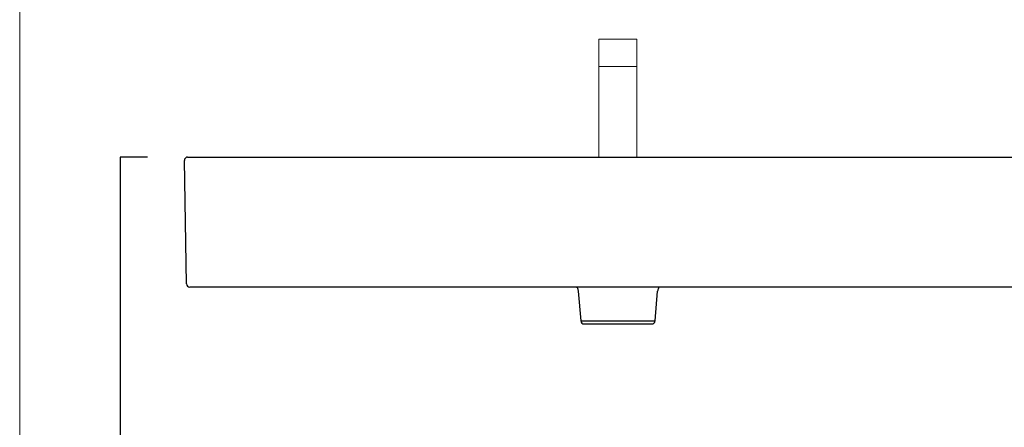
# Model space of a CAD drawing. Units: millimetres. Extents: x 24840 to 26212, y -4124 to -2335.
# Drawn here: x 24840 to 25749, y -3374 to -2998 of the extents above; entities that cross this region are included whole.
import ezdxf

# ---------------------------------------------------------------- set-up
doc = ezdxf.new("R2010")
doc.units = ezdxf.units.MM
for name, color, linetype, lineweight in [('Cartiglio e testi', 40, 'Continuous', 15), ('Lines [0.10]', 132, 'Continuous', 9), ('ORINAT COMPACT', 42, 'Continuous', 30), ('quote', 52, 'Continuous', 9)]:
    doc.layers.add(name, color=color, linetype=linetype, lineweight=lineweight)
doc.dimstyles.new('ISO-25', dxfattribs={"dimtxt": 10, "dimasz": 6, "dimexe": 1.25, "dimexo": 0.645, "dimgap": 2, "dimtad": 1, "dimdec": 0, "dimtxsty": 'Standard', "dimcen": 0, "dimclrd": 256, "dimadec": 0, "dimazin": 0, "dimtfac": 1, "dimtdec": 0, "dimtmove": 0, "dimatfit": 3, "dimfxl": 25, "dimfxlon": 1, "dimarcsym": 0})

# ---------------------------------------------------------------- blocks, each defined once
blk = doc.blocks.new('*D8')
at = {"layer": 'Defpoints', "color": 0, "transparency": 16777216}
for p in [(24996.34, -3124.62), (24933.2, -3994.62), (24996.34, -3994.62)]:
    blk.add_point(p, dxfattribs=at)
at = {"layer": 'quote', "color": 0, "lineweight": -2, "transparency": 16777216}
for p, q in [((24958.2, -3124.62), (24933.2, -3124.62)), ((24958.2, -3994.62), (24933.2, -3994.62))]:
    blk.add_line(p, q, dxfattribs=at)
at = {"layer": 'quote', "lineweight": -2, "transparency": 16777216}
blk.add_line((24933.2, -3124.62), (24933.2, -3994.62), dxfattribs=at)
at = {"layer": 'quote', "color": 0, "transparency": 16777216, "insert": (24926.2, -3559.62), "char_height": 10, "attachment_point": 5, "rotation": 90}
blk.add_mtext('870', dxfattribs=at)
blk = doc.blocks.new('_None')

msp = doc.modelspace()

# ---------------------------------------------------------------- linework, layer by layer
at = {"layer": 'Cartiglio e testi'}
msp.add_lwpolyline([(24840.37, -4124.31), (26211.62, -4124.31), (26211.62, -2335.43), (24840.37, -2335.43)], close=True, dxfattribs=at)
at = {"layer": 'Lines [0.10]'}
for points in [[(25374.79, -3041.15), (25409.79, -3041.15), (25409.79, -3015.79), (25374.79, -3015.79)], [(25374.79, -3124.62), (25409.79, -3124.62), (25409.79, -3041.15), (25374.79, -3041.15)]]:
    msp.add_lwpolyline(points, close=True, dxfattribs=at)
at = {"layer": 'ORINAT COMPACT', "linetype": 'Continuous'}
for p, q in [((24995.34, -3124.62), (24996.34, -3124.62)), ((24996.34, -3124.62), (25788.24, -3124.62)), ((24994.34, -3241.67), (24992.35, -3127.67)), ((24998.33, -3244.62), (24997.33, -3244.62)), ((25786.25, -3244.62), (24998.33, -3244.62)), ((25355.66, -3248.51), (25358.05, -3275.88)), ((25426.53, -3275.88), (25428.93, -3248.51)), ((25358.05, -3275.88), (25426.53, -3275.88)), ((25361.04, -3278.62), (25423.54, -3278.62))]:
    msp.add_line(p, q, dxfattribs=at)
for centre, start, end in [((24995.34, -3127.62), 90, 181), ((24997.33, -3241.62), 181, 270), ((25361.04, -3275.62), 185, 270), ((25423.54, -3275.62), 270, 355)]:
    msp.add_arc(centre, 3, start, end, dxfattribs=at)
for points, knots in [([(25354.19, -3244.55), (25354.47, -3244.93), (25354.71, -3245.34), (25355.11, -3246.19), (25355.28, -3246.64), (25355.53, -3247.56), (25355.62, -3248.03), (25355.66, -3248.51)], [0, 0, 0, 0, 0.330263, 0.330263, 0.665132, 0.665132, 1, 1, 1, 1]), ([(25430.39, -3244.55), (25430.12, -3244.93), (25429.88, -3245.34), (25429.47, -3246.19), (25429.3, -3246.64), (25429.05, -3247.56), (25428.97, -3248.03), (25428.93, -3248.51)], [0, 0, 0, 0, 0.330264, 0.330264, 0.665132, 0.665132, 1, 1, 1, 1])]:
    msp.add_open_spline(points, degree=3, knots=knots, dxfattribs=at)

# ---------------------------------------------------------------- dimensions: what is measured, and where the dimension line sits
at = {"layer": 'quote'}
dim = msp.add_linear_dim(base=(24933.2, -3994.62), p1=(24996.34, -3124.62), p2=(24996.34, -3994.62), angle=90, dimstyle='ISO-25', override={"dimasz": 0, "dimexe": 0, "dimexo": 0, "dimblk1": 'None', "dimblk2": 'None', "dimsah": 1}, dxfattribs=at)
dim.commit()
dim.dimension.update_dxf_attribs({"geometry": '*D8', "text_midpoint": (24926.2, -3559.62)})

doc.saveas('drawing.dxf')
